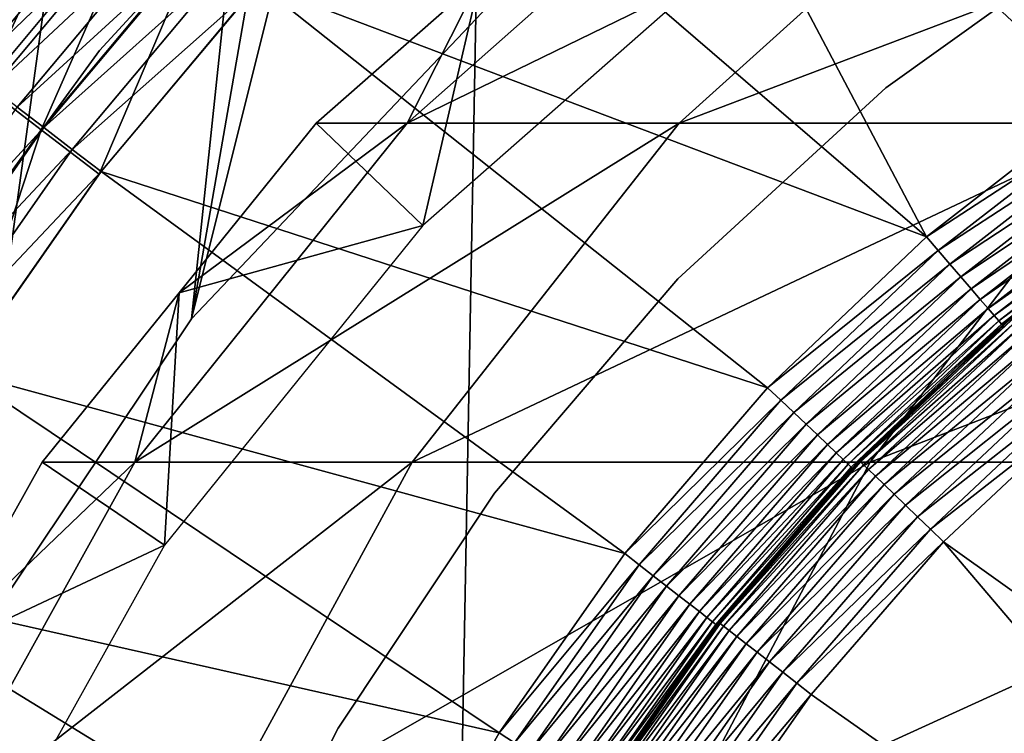
# Model space of a CAD drawing. Extents: x 0 to 500, y 0 to 1196.
# Drawn here: x 15 to 20, y 120 to 123 of the extents above; entities that cross this region are included whole.
import ezdxf

# ---------------------------------------------------------------- set-up
doc = ezdxf.new("R2010")
doc.units = 0
doc.header["$MEASUREMENT"] = 0

msp = doc.modelspace()

# ---------------------------------------------------------------- linework, layer by layer
for points in [[(15.000001, 1.50001, 31.5), (37, 1.50001, 31.5), (15.000001, 1194.5, 31.5)], [(15.000001, 1194.5, 31.5), (37, 1.50001, 31.5), (37, 1194.5, 31.5)], [(37, 1.50001, 30.000002), (15.000001, 1.50001, 30.000002), (37, 1194.5, 30.000002)], [(37, 1194.5, 30.000002), (15.000001, 1.50001, 30.000002), (15.000001, 1194.5, 30.000002)], [(15.000001, 120.241417, 58.500004), (15.000001, 151.758575, 58.500004), (16.024769, 150.225586, 58.500004)], [(16.024769, 150.225586, 60.000004), (15.000001, 151.758575, 60.000004), (15.000001, 120.241417, 60.000004)], [(16.024769, 150.225586, 58.500004), (17.294317, 148.888245, 58.500004), (15.000001, 120.241417, 58.500004)], [(15.000001, 120.241417, 60.000004), (17.294317, 148.888245, 60.000004), (16.024769, 150.225586, 60.000004)], [(15.000001, 120.241417, 58.500004), (17.294317, 148.888245, 58.500004), (18.771992, 147.785217, 58.500004)], [(15.000001, 120.241417, 60.000004), (18.771992, 147.785217, 60.000004), (17.294317, 148.888245, 60.000004)], [(15.000001, 120.241417, 58.500004), (18.771992, 147.785217, 58.500004), (16.024769, 121.774422, 58.500004)], [(16.024769, 121.774422, 60.000004), (18.771992, 147.785217, 60.000004), (15.000001, 120.241417, 60.000004)], [(16.024769, 121.774422, 58.500004), (18.771992, 147.785217, 58.500004), (20.415112, 146.948318, 58.500004)], [(16.024769, 121.774422, 60.000004), (20.415112, 146.948318, 60.000004), (18.771992, 147.785217, 60.000004)], [(16.024769, 121.774422, 58.500004), (20.415112, 146.948318, 58.500004), (17.294317, 123.111755, 58.500004)], [(16.024769, 121.774422, 60.000004), (22.176222, 146.401764, 60.000004), (20.415112, 146.948318, 60.000004)], [(17.294317, 123.111755, 60.000004), (22.176222, 146.401764, 60.000004), (16.024769, 121.774422, 60.000004)], [(19.908651, 122.700211, 3.000002), (17.850414, 124.625519, 3.000002), (18.705442, 125.230301, 3.000002)], [(19.908651, 122.700211, 3.000002), (18.705442, 125.230301, 3.000002), (20.702124, 123.198761, 3.000002)], [(19.168749, 122.125153, 3.000002), (17.050535, 123.949501, 3.000002), (17.850414, 124.625519, 3.000002)], [(19.168749, 122.125153, 3.000002), (17.850414, 124.625519, 3.000002), (19.908651, 122.700211, 3.000002)], [(13.464093, 123.97438, 0.732236), (15.64987, 123.517143, 2.707109), (15.078247, 122.834282, 2.707109)], [(14.69712, 123.107094, 3.618036), (14.909685, 122.944565, 3.782015), (15.412688, 123.965889, 3.618036)], [(15.412688, 123.965889, 3.618036), (14.909685, 122.944565, 3.782015), (15.610904, 123.786133, 3.782015)], [(16.597837, 123.973427, 30.000002), (16.597837, 123.973427, 4), (15.631676, 122.922958, 4)], [(16.597837, 123.973427, 30.000002), (15.631676, 122.922958, 4), (15.631676, 122.922958, 30.000002)], [(19.168749, 122.125153, 3.000002), (16.31172, 123.207199, 3.000002), (17.050535, 123.949501, 3.000002)], [(18.339708, 123.843971, 93.778442), (17.258762, 123.227654, 87), (16.947954, 122.611328, 93.935249)], [(16.947954, 122.611328, 93.935249), (18.111483, 122.611328, 100.783287), (19.476921, 123.843971, 100.471634)], [(16.947954, 122.611328, 93.935249), (19.476921, 123.843971, 100.471634), (18.339708, 123.843971, 93.778442)], [(18.111483, 122.611328, 100.783287), (20.034431, 122.611328, 107.457985), (21.356388, 123.843971, 106.995422)], [(18.111483, 122.611328, 100.783287), (21.356388, 123.843971, 106.995422), (19.476921, 123.843971, 100.471634)], [(14.909685, 122.944565, 3.782015), (15.140012, 122.768448, 3.902115), (15.610904, 123.786133, 3.782015)], [(15.610904, 123.786133, 3.782015), (15.140012, 122.768448, 3.902115), (15.825689, 123.591362, 3.902115)], [(15.877665, 123.603539, 2.809018), (15.172943, 122.761696, 2.809018), (15.078247, 122.834282, 2.707109)], [(15.877665, 123.603539, 2.809018), (15.078247, 122.834282, 2.707109), (15.64987, 123.517143, 2.707109)], [(15.140012, 122.768448, 3.902115), (15.382439, 122.583092, 3.97538), (15.825689, 123.591362, 3.902115)], [(15.976474, 123.513329, 2.891008), (15.172943, 122.761696, 2.809018), (15.877665, 123.603539, 2.809018)], [(15.825689, 123.591362, 3.902115), (15.382439, 122.583092, 3.97538), (16.051754, 123.386368, 3.97538)], [(15.976474, 123.513329, 2.891008), (15.279144, 122.680305, 2.891008), (15.172943, 122.761696, 2.809018)], [(16.083523, 123.415558, 2.95106), (15.279144, 122.680305, 2.891008), (15.976474, 123.513329, 2.891008)], [(19.976749, 123.465401, 4), (19.976749, 123.465401, 30.000002), (18.995167, 122.762024, 30.000002)], [(19.976749, 123.465401, 4), (18.995167, 122.762024, 30.000002), (18.995167, 122.762024, 4)], [(16.083523, 123.415558, 2.95106), (15.394211, 122.592125, 2.95106), (15.279144, 122.680305, 2.891008)], [(16.196207, 123.312683, 2.98769), (15.394211, 122.592125, 2.95106), (16.083523, 123.415558, 2.95106)], [(15.382439, 122.583092, 3.97538), (15.630976, 122.393044, 4), (16.051754, 123.386368, 3.97538)], [(16.051754, 123.386368, 3.97538), (15.630976, 122.393044, 4), (16.283527, 123.176201, 4)], [(17.01507, 122.173729, 56.567001), (17.258762, 123.227654, 61.067001), (18.335104, 123.335495, 56.567001)], [(16.196207, 123.312683, 2.98769), (15.515312, 122.499306, 2.98769), (15.394211, 122.592125, 2.95106)], [(16.31172, 123.207199, 3.000002), (15.515312, 122.499306, 2.98769), (16.196207, 123.312683, 2.98769)], [(16.31172, 123.207199, 3.000002), (15.639469, 122.404144, 3.000002), (15.515312, 122.499306, 2.98769)], [(18.489779, 121.479256, 3.000002), (15.639469, 122.404144, 3.000002), (16.31172, 123.207199, 3.000002)], [(18.489779, 121.479256, 3.000002), (16.31172, 123.207199, 3.000002), (19.168749, 122.125153, 3.000002)], [(17.258762, 123.227654, 87), (16.558483, 122.611328, 87), (16.947954, 122.611328, 93.935249)], [(17.258762, 123.227654, 87), (17.258762, 123.227654, 61.067001), (16.558483, 122.611328, 87)], [(16.558483, 122.611328, 87), (17.258762, 123.227654, 61.067001), (16.558483, 122.611328, 61.067001)], [(17.01507, 122.173729, 56.567001), (16.558483, 122.611328, 61.067001), (17.258762, 123.227654, 61.067001)], [(15.631676, 122.922958, 30.000002), (15.631676, 122.922958, 4), (14.791533, 121.769203, 4)], [(15.631676, 122.922958, 30.000002), (14.791533, 121.769203, 4), (14.791533, 121.769203, 30.000002)], [(15.140012, 122.768448, 3.902115), (14.782682, 121.726616, 3.97538), (15.382439, 122.583092, 3.97538)], [(18.995167, 122.762024, 4), (18.995167, 122.762024, 30.000002), (18.105522, 121.945473, 30.000002)], [(18.995167, 122.762024, 4), (18.105522, 121.945473, 30.000002), (18.105522, 121.945473, 4)], [(19.953505, 122.636139, 3.006156), (19.168749, 122.125153, 3.000002), (19.908651, 122.700211, 3.000002)], [(15.394211, 122.592125, 2.95106), (14.655993, 121.790436, 2.891008), (15.279144, 122.680305, 2.891008)], [(16.947954, 122.611328, 93.935249), (15.972435, 121.885521, 87), (15.783236, 121.159714, 94.066483)], [(15.783236, 121.159714, 94.066483), (16.968786, 121.159714, 101.044106), (18.111483, 122.611328, 100.783287)], [(15.783236, 121.159714, 94.066483), (18.111483, 122.611328, 100.783287), (16.947954, 122.611328, 93.935249)], [(16.947954, 122.611328, 93.935249), (16.558483, 122.611328, 87), (15.972435, 121.885521, 87)], [(16.558483, 122.611328, 87), (16.558483, 122.611328, 61.067001), (15.972435, 121.885521, 87)], [(15.972435, 121.885521, 87), (16.558483, 122.611328, 61.067001), (15.972435, 121.885521, 61.067001)], [(15.972435, 121.885521, 61.067001), (16.558483, 122.611328, 61.067001), (17.01507, 122.173729, 56.567001)], [(16.968786, 121.159714, 101.044106), (18.928125, 121.159714, 107.845108), (20.034431, 122.611328, 107.457985)], [(16.968786, 121.159714, 101.044106), (20.034431, 122.611328, 107.457985), (18.111483, 122.611328, 100.783287)], [(18.928125, 121.159714, 107.845108), (21.636604, 121.159714, 114.383965), (22.692621, 122.611328, 113.87542)], [(18.928125, 121.159714, 107.845108), (22.692621, 122.611328, 113.87542), (20.034431, 122.611328, 107.457985)], [(19.219757, 122.065857, 3.006156), (19.168749, 122.125153, 3.000002), (19.953505, 122.636139, 3.006156)], [(19.997269, 122.573647, 3.024474), (19.219757, 122.065857, 3.006156), (19.953505, 122.636139, 3.006156)], [(15.394211, 122.592125, 2.95106), (14.778212, 121.712463, 2.95106), (14.655993, 121.790436, 2.891008)], [(15.515312, 122.499306, 2.98769), (14.778212, 121.712463, 2.95106), (15.394211, 122.592125, 2.95106)], [(14.782682, 121.726616, 3.97538), (15.046254, 121.558037, 4), (15.382439, 122.583092, 3.97538)], [(15.382439, 122.583092, 3.97538), (15.046254, 121.558037, 4), (15.630976, 122.393044, 4)], [(19.269526, 122.008026, 3.024474), (19.219757, 122.065857, 3.006156), (19.997269, 122.573647, 3.024474)], [(20.038843, 122.514259, 3.0545), (19.269526, 122.008026, 3.024474), (19.997269, 122.573647, 3.024474)], [(15.515312, 122.499306, 2.98769), (14.906854, 121.630402, 2.98769), (14.778212, 121.712463, 2.95106)], [(15.639469, 122.404144, 3.000002), (14.906854, 121.630402, 2.98769), (15.515312, 122.499306, 2.98769)], [(19.316807, 121.953087, 3.0545), (19.269526, 122.008026, 3.024474), (20.038843, 122.514259, 3.0545)], [(20.077213, 122.459473, 3.095493), (19.316807, 121.953087, 3.0545), (20.038843, 122.514259, 3.0545)], [(19.360437, 121.902374, 3.095493), (19.316807, 121.953087, 3.0545), (20.077213, 122.459473, 3.095493)], [(20.111427, 122.410599, 3.146447), (19.360437, 121.902374, 3.095493), (20.077213, 122.459473, 3.095493)], [(15.639469, 122.404144, 3.000002), (15.038729, 121.546265, 3.000002), (14.906854, 121.630402, 2.98769)], [(17.878489, 120.768982, 3.000002), (15.038729, 121.546265, 3.000002), (15.639469, 122.404144, 3.000002)], [(17.878489, 120.768982, 3.000002), (15.639469, 122.404144, 3.000002), (18.489779, 121.479256, 3.000002)], [(19.399361, 121.857155, 3.146447), (19.360437, 121.902374, 3.095493), (20.111427, 122.410599, 3.146447)], [(20.140648, 122.368858, 3.206108), (19.399361, 121.857155, 3.146447), (20.111427, 122.410599, 3.146447)], [(19.432589, 121.818527, 3.206108), (19.399361, 121.857155, 3.146447), (20.140648, 122.368858, 3.206108)], [(20.164162, 122.335274, 3.273006), (19.432589, 121.818527, 3.206108), (20.140648, 122.368858, 3.206108)], [(19.459322, 121.78746, 3.273006), (19.432589, 121.818527, 3.206108), (20.164162, 122.335274, 3.273006)], [(20.181387, 122.310669, 3.345493), (19.459322, 121.78746, 3.273006), (20.164162, 122.335274, 3.273006)], [(19.478916, 121.764687, 3.345493), (19.459322, 121.78746, 3.273006), (20.181387, 122.310669, 3.345493)], [(20.191893, 122.295677, 3.421783), (19.478916, 121.764687, 3.345493), (20.181387, 122.310669, 3.345493)], [(19.490852, 121.750816, 3.421783), (19.478916, 121.764687, 3.345493), (20.191893, 122.295677, 3.421783)], [(20.191893, 122.295677, 3.421783), (20.195425, 122.290627, 3.500003), (19.490852, 121.750816, 3.421783)], [(20.195425, 122.290627, 3.500003), (19.494877, 121.746155, 3.500003), (19.490852, 121.750816, 3.421783)], [(19.550219, 121.793373, 6.000001), (19.494877, 121.746155, 3.500003), (20.195425, 122.290627, 3.500003)], [(15.910372, 120.80558, 56.567001), (15.972435, 121.885521, 61.067001), (17.01507, 122.173729, 56.567001)], [(19.219757, 122.065857, 3.006156), (18.489779, 121.479256, 3.000002), (19.168749, 122.125153, 3.000002)], [(18.546448, 121.425346, 3.006156), (18.489779, 121.479256, 3.000002), (19.219757, 122.065857, 3.006156)], [(19.269526, 122.008026, 3.024474), (18.546448, 121.425346, 3.006156), (19.219757, 122.065857, 3.006156)], [(18.601715, 121.372757, 3.024474), (18.546448, 121.425346, 3.006156), (19.269526, 122.008026, 3.024474)], [(19.316807, 121.953087, 3.0545), (18.601715, 121.372757, 3.024474), (19.269526, 122.008026, 3.024474)], [(18.105522, 121.945473, 4), (18.105522, 121.945473, 30.000002), (17.320797, 121.027634, 30.000002)], [(18.105522, 121.945473, 4), (17.320797, 121.027634, 30.000002), (17.320797, 121.027634, 4)], [(18.654228, 121.322792, 3.0545), (18.601715, 121.372757, 3.024474), (19.316807, 121.953087, 3.0545)], [(19.360437, 121.902374, 3.095493), (18.654228, 121.322792, 3.0545), (19.316807, 121.953087, 3.0545)], [(18.702702, 121.276695, 3.095493), (18.654228, 121.322792, 3.0545), (19.360437, 121.902374, 3.095493)], [(19.399361, 121.857155, 3.146447), (18.702702, 121.276695, 3.095493), (19.360437, 121.902374, 3.095493)], [(15.972435, 121.885521, 87), (15.386402, 121.159714, 87), (15.783236, 121.159714, 94.066483)], [(15.972435, 121.885521, 87), (15.972435, 121.885521, 61.067001), (15.386402, 121.159714, 87)], [(15.386402, 121.159714, 87), (15.972435, 121.885521, 61.067001), (15.386402, 121.159714, 61.067001)], [(15.910372, 120.80558, 56.567001), (15.386402, 121.159714, 61.067001), (15.972435, 121.885521, 61.067001)], [(18.74593, 121.235565, 3.146447), (18.702702, 121.276695, 3.095493), (19.399361, 121.857155, 3.146447)], [(19.432589, 121.818527, 3.206108), (18.74593, 121.235565, 3.146447), (19.399361, 121.857155, 3.146447)], [(18.782839, 121.200439, 3.206108), (18.74593, 121.235565, 3.146447), (19.432589, 121.818527, 3.206108)], [(19.459322, 121.78746, 3.273006), (18.782839, 121.200439, 3.206108), (19.432589, 121.818527, 3.206108)], [(18.812538, 121.172188, 3.273006), (18.782839, 121.200439, 3.206108), (19.459322, 121.78746, 3.273006)], [(19.478916, 121.764687, 3.345493), (18.812538, 121.172188, 3.273006), (19.459322, 121.78746, 3.273006)], [(18.834293, 121.151489, 3.345493), (18.812538, 121.172188, 3.273006), (19.478916, 121.764687, 3.345493)], [(19.490852, 121.750816, 3.421783), (18.834293, 121.151489, 3.345493), (19.478916, 121.764687, 3.345493)], [(19.554197, 121.788681, 6.078217), (19.566029, 121.774704, 6.154511), (18.886625, 121.161911, 6.078217)], [(19.554197, 121.788681, 6.078217), (18.886625, 121.161911, 6.078217), (19.301683, 121.560036, 6.000001)], [(18.899843, 121.149216, 6.154511), (18.886625, 121.161911, 6.078217), (19.566029, 121.774704, 6.154511)], [(18.899843, 121.149216, 6.154511), (19.566029, 121.774704, 6.154511), (19.58543, 121.751785, 6.226998)], [(19.301683, 121.560036, 6.000001), (19.300566, 121.561302, 3.500003), (19.550219, 121.793373, 6.000001)], [(19.550219, 121.793373, 6.000001), (19.300566, 121.561302, 3.500003), (19.494877, 121.746155, 3.500003)], [(19.550219, 121.793373, 6.000001), (19.554197, 121.788681, 6.078217), (19.301683, 121.560036, 6.000001)], [(18.847555, 121.138855, 3.421783), (18.834293, 121.151489, 3.345493), (19.490852, 121.750816, 3.421783)], [(19.490852, 121.750816, 3.421783), (19.300566, 121.561302, 3.500003), (18.847555, 121.138855, 3.421783)], [(19.58543, 121.751785, 6.226998), (18.921494, 121.12841, 6.226998), (18.899843, 121.149216, 6.154511)], [(19.58543, 121.751785, 6.226998), (19.61191, 121.72049, 6.293893), (18.921494, 121.12841, 6.226998)], [(19.61191, 121.72049, 6.293893), (18.951044, 121.100006, 6.293893), (18.921494, 121.12841, 6.226998)], [(19.61191, 121.72049, 6.293893), (19.644827, 121.681602, 6.353553), (18.951044, 121.100006, 6.293893)], [(19.490852, 121.750816, 3.421783), (19.494877, 121.746155, 3.500003), (19.300566, 121.561302, 3.500003)], [(19.644827, 121.681602, 6.353553), (18.987789, 121.064705, 6.353553), (18.951044, 121.100006, 6.293893)], [(19.644827, 121.681602, 6.353553), (19.683376, 121.636047, 6.404511), (18.987789, 121.064705, 6.353553)], [(19.683376, 121.636047, 6.404511), (19.030809, 121.023369, 6.404511), (18.987789, 121.064705, 6.353553)], [(19.683376, 121.636047, 6.404511), (19.726589, 121.584999, 6.445505), (19.030809, 121.023369, 6.404511)], [(18.847555, 121.138855, 3.421783), (19.300566, 121.561302, 3.500003), (18.852026, 121.134621, 3.500003)], [(19.301683, 121.560036, 6.000001), (18.852026, 121.134621, 3.500003), (19.300566, 121.561302, 3.500003)], [(18.882185, 121.166168, 6.000001), (18.852026, 121.134621, 3.500003), (19.301683, 121.560036, 6.000001)], [(19.301683, 121.560036, 6.000001), (18.886625, 121.161911, 6.078217), (18.882185, 121.166168, 6.000001)], [(19.07906, 120.977028, 6.445505), (19.030809, 121.023369, 6.404511), (19.726589, 121.584999, 6.445505)], [(19.07906, 120.977028, 6.445505), (19.726589, 121.584999, 6.445505), (19.773424, 121.529671, 6.475531)], [(17.340973, 120.001373, 3.000002), (14.513969, 120.639923, 3.000002), (15.038729, 121.546265, 3.000002)], [(17.340973, 120.001373, 3.000002), (15.038729, 121.546265, 3.000002), (17.878489, 120.768982, 3.000002)], [(19.773424, 121.529671, 6.475531), (19.131317, 120.926811, 6.475531), (19.07906, 120.977028, 6.445505)], [(19.773424, 121.529671, 6.475531), (19.822702, 121.471436, 6.493848), (19.131317, 120.926811, 6.475531)], [(18.546448, 121.425346, 3.006156), (17.878489, 120.768982, 3.000002), (18.489779, 121.479256, 3.000002)], [(19.822702, 121.471436, 6.493848), (19.186333, 120.87394, 6.493848), (19.131317, 120.926811, 6.475531)], [(19.822702, 121.471436, 6.493848), (19.873232, 121.411728, 6.500002), (19.186333, 120.87394, 6.493848)], [(17.940252, 120.720985, 3.006156), (17.878489, 120.768982, 3.000002), (18.546448, 121.425346, 3.006156)], [(18.601715, 121.372757, 3.024474), (17.940252, 120.720985, 3.006156), (18.546448, 121.425346, 3.006156)], [(19.873232, 121.411728, 6.500002), (19.242733, 120.819763, 6.500002), (19.186333, 120.87394, 6.493848)], [(22.059172, 118.807495, 6.500002), (19.242733, 120.819763, 6.500002), (19.873232, 121.411728, 6.500002)], [(18.000484, 120.674164, 3.024474), (17.940252, 120.720985, 3.006156), (18.601715, 121.372757, 3.024474)], [(18.654228, 121.322792, 3.0545), (18.000484, 120.674164, 3.024474), (18.601715, 121.372757, 3.024474)], [(18.057705, 120.629669, 3.0545), (18.000484, 120.674164, 3.024474), (18.654228, 121.322792, 3.0545)], [(18.702702, 121.276695, 3.095493), (18.057705, 120.629669, 3.0545), (18.654228, 121.322792, 3.0545)], [(18.110529, 120.588615, 3.095493), (18.057705, 120.629669, 3.0545), (18.702702, 121.276695, 3.095493)], [(18.74593, 121.235565, 3.146447), (18.110529, 120.588615, 3.095493), (18.702702, 121.276695, 3.095493)], [(18.157631, 120.552002, 3.146447), (18.110529, 120.588615, 3.095493), (18.74593, 121.235565, 3.146447)], [(18.782839, 121.200439, 3.206108), (18.157631, 120.552002, 3.146447), (18.74593, 121.235565, 3.146447)], [(18.197865, 120.520729, 3.206108), (18.157631, 120.552002, 3.146447), (18.782839, 121.200439, 3.206108)], [(18.812538, 121.172188, 3.273006), (18.197865, 120.520729, 3.206108), (18.782839, 121.200439, 3.206108)], [(18.23023, 120.495575, 3.273006), (18.197865, 120.520729, 3.206108), (18.812538, 121.172188, 3.273006)], [(18.834293, 121.151489, 3.345493), (18.23023, 120.495575, 3.273006), (18.812538, 121.172188, 3.273006)], [(15.783236, 121.159714, 94.066483), (14.93144, 120.345322, 87), (14.879063, 119.530914, 94.168365)], [(14.879063, 119.530914, 94.168365), (16.081692, 119.530914, 101.246574), (16.968786, 121.159714, 101.044106)], [(14.879063, 119.530914, 94.168365), (16.968786, 121.159714, 101.044106), (15.783236, 121.159714, 94.066483)], [(15.783236, 121.159714, 94.066483), (15.386402, 121.159714, 87), (14.93144, 120.345322, 87)], [(15.386402, 121.159714, 87), (15.386402, 121.159714, 61.067001), (14.93144, 120.345322, 87)], [(14.93144, 120.345322, 87), (15.386402, 121.159714, 61.067001), (14.93144, 120.345322, 61.067001)], [(14.93144, 120.345322, 61.067001), (15.386402, 121.159714, 61.067001), (15.910372, 120.80558, 56.567001)], [(16.081692, 119.530914, 101.246574), (18.069283, 119.530914, 108.145622), (18.928125, 121.159714, 107.845108)], [(16.081692, 119.530914, 101.246574), (18.928125, 121.159714, 107.845108), (16.968786, 121.159714, 101.044106)], [(18.069283, 119.530914, 108.145622), (20.816818, 119.530914, 114.778763), (21.636604, 121.159714, 114.383965)], [(18.069283, 119.530914, 108.145622), (21.636604, 121.159714, 114.383965), (18.928125, 121.159714, 107.845108)], [(18.253937, 120.477142, 3.345493), (18.23023, 120.495575, 3.273006), (18.834293, 121.151489, 3.345493)], [(18.847555, 121.138855, 3.421783), (18.253937, 120.477142, 3.345493), (18.834293, 121.151489, 3.345493)], [(18.268391, 120.465904, 3.421783), (18.253937, 120.477142, 3.345493), (18.847555, 121.138855, 3.421783)], [(18.847555, 121.138855, 3.421783), (18.852026, 121.134621, 3.500003), (18.268391, 120.465904, 3.421783)], [(18.852026, 121.134621, 3.500003), (18.407806, 120.618462, 3.500003), (18.268391, 120.465904, 3.421783)], [(18.287048, 120.469826, 6.078217), (18.407717, 120.618507, 6.000001), (18.886625, 121.161911, 6.078217)], [(18.287048, 120.469826, 6.078217), (18.886625, 121.161911, 6.078217), (18.899843, 121.149216, 6.154511)], [(18.899843, 121.149216, 6.154511), (18.301487, 120.458557, 6.154511), (18.287048, 120.469826, 6.078217)], [(18.899843, 121.149216, 6.154511), (18.921494, 121.12841, 6.226998), (18.301487, 120.458557, 6.154511)], [(18.407717, 120.618507, 6.000001), (18.407806, 120.618462, 3.500003), (18.882185, 121.166168, 6.000001)], [(18.407717, 120.618507, 6.000001), (18.882185, 121.166168, 6.000001), (18.886625, 121.161911, 6.078217)], [(18.882185, 121.166168, 6.000001), (18.407806, 120.618462, 3.500003), (18.852026, 121.134621, 3.500003)], [(18.921494, 121.12841, 6.226998), (18.325165, 120.440094, 6.226998), (18.301487, 120.458557, 6.154511)], [(18.921494, 121.12841, 6.226998), (18.951044, 121.100006, 6.293893), (18.325165, 120.440094, 6.226998)], [(18.951044, 121.100006, 6.293893), (18.357485, 120.414886, 6.293893), (18.325165, 120.440094, 6.226998)], [(18.951044, 121.100006, 6.293893), (18.987789, 121.064705, 6.353553), (18.357485, 120.414886, 6.293893)], [(18.987789, 121.064705, 6.353553), (18.397675, 120.383545, 6.353553), (18.357485, 120.414886, 6.293893)], [(18.987789, 121.064705, 6.353553), (19.030809, 121.023369, 6.404511), (18.397675, 120.383545, 6.353553)], [(17.320797, 121.027634, 4), (17.320797, 121.027634, 30.000002), (16.65242, 120.021896, 30.000002)], [(17.320797, 121.027634, 4), (16.65242, 120.021896, 30.000002), (16.65242, 120.021896, 4)], [(18.444717, 120.346848, 6.404511), (18.397675, 120.383545, 6.353553), (19.030809, 121.023369, 6.404511)], [(18.444717, 120.346848, 6.404511), (19.030809, 121.023369, 6.404511), (19.07906, 120.977028, 6.445505)], [(19.07906, 120.977028, 6.445505), (18.497467, 120.305702, 6.445505), (18.444717, 120.346848, 6.404511)], [(19.07906, 120.977028, 6.445505), (19.131317, 120.926811, 6.475531), (18.497467, 120.305702, 6.445505)], [(19.131317, 120.926811, 6.475531), (18.554613, 120.261116, 6.475531), (18.497467, 120.305702, 6.445505)], [(19.131317, 120.926811, 6.475531), (19.186333, 120.87394, 6.493848), (18.554613, 120.261116, 6.475531)], [(19.186333, 120.87394, 6.493848), (18.614769, 120.214211, 6.493848), (18.554613, 120.261116, 6.475531)], [(19.186333, 120.87394, 6.493848), (19.242733, 120.819763, 6.500002), (18.614769, 120.214211, 6.493848)], [(15.05278, 119.270416, 56.567001), (14.93144, 120.345322, 61.067001), (15.910372, 120.80558, 56.567001)], [(19.242733, 120.819763, 6.500002), (18.676445, 120.166092, 6.500002), (18.614769, 120.214211, 6.493848)], [(21.462322, 118.205025, 6.500002), (18.676445, 120.166092, 6.500002), (19.242733, 120.819763, 6.500002)], [(21.462322, 118.205025, 6.500002), (19.242733, 120.819763, 6.500002), (22.059172, 118.807495, 6.500002)], [(17.940252, 120.720985, 3.006156), (17.340973, 120.001373, 3.000002), (17.878489, 120.768982, 3.000002)], [(17.407194, 119.959755, 3.006156), (17.340973, 120.001373, 3.000002), (17.940252, 120.720985, 3.006156)], [(18.000484, 120.674164, 3.024474), (17.407194, 119.959755, 3.006156), (17.940252, 120.720985, 3.006156)], [(17.47179, 119.919167, 3.024474), (17.407194, 119.959755, 3.006156), (18.000484, 120.674164, 3.024474)], [(18.057705, 120.629669, 3.0545), (17.47179, 119.919167, 3.024474), (18.000484, 120.674164, 3.024474)], [(16.882538, 119.184059, 3.000002), (14.069065, 119.691833, 3.000002), (14.513969, 120.639923, 3.000002)], [(16.882538, 119.184059, 3.000002), (14.513969, 120.639923, 3.000002), (17.340973, 120.001373, 3.000002)], [(17.533169, 119.8806, 3.0545), (17.47179, 119.919167, 3.024474), (18.057705, 120.629669, 3.0545)], [(18.110529, 120.588615, 3.095493), (17.533169, 119.8806, 3.0545), (18.057705, 120.629669, 3.0545)], [(17.589808, 119.845001, 3.095493), (17.533169, 119.8806, 3.0545), (18.110529, 120.588615, 3.095493)], [(18.157631, 120.552002, 3.146447), (17.589808, 119.845001, 3.095493), (18.110529, 120.588615, 3.095493)], [(18.268391, 120.465904, 3.421783), (18.407806, 120.618462, 3.500003), (18.273249, 120.46212, 3.500003)], [(18.28219, 120.47361, 6.000001), (18.273249, 120.46212, 3.500003), (18.407717, 120.618507, 6.000001)], [(18.407717, 120.618507, 6.000001), (18.273249, 120.46212, 3.500003), (18.407806, 120.618462, 3.500003)], [(18.28219, 120.47361, 6.000001), (18.407717, 120.618507, 6.000001), (18.287048, 120.469826, 6.078217)], [(17.640322, 119.813263, 3.146447), (17.589808, 119.845001, 3.095493), (18.157631, 120.552002, 3.146447)], [(18.197865, 120.520729, 3.206108), (17.640322, 119.813263, 3.146447), (18.157631, 120.552002, 3.146447)], [(17.683462, 119.78614, 3.206108), (17.640322, 119.813263, 3.146447), (18.197865, 120.520729, 3.206108)], [(18.23023, 120.495575, 3.273006), (17.683462, 119.78614, 3.206108), (18.197865, 120.520729, 3.206108)], [(17.718182, 119.764343, 3.273006), (17.683462, 119.78614, 3.206108), (18.23023, 120.495575, 3.273006)], [(18.253937, 120.477142, 3.345493), (17.718182, 119.764343, 3.273006), (18.23023, 120.495575, 3.273006)], [(17.743603, 119.748367, 3.345493), (17.718182, 119.764343, 3.273006), (18.253937, 120.477142, 3.345493)], [(18.268391, 120.465904, 3.421783), (17.743603, 119.748367, 3.345493), (18.253937, 120.477142, 3.345493)], [(17.7591, 119.738625, 3.421783), (17.743603, 119.748367, 3.345493), (18.268391, 120.465904, 3.421783)], [(17.75658, 119.723022, 6.000001), (17.764315, 119.735344, 3.500003), (18.28219, 120.47361, 6.000001)], [(18.287048, 120.469826, 6.078217), (17.75658, 119.723022, 6.000001), (18.28219, 120.47361, 6.000001)], [(18.287048, 120.469826, 6.078217), (17.761812, 119.719742, 6.078217), (17.75658, 119.723022, 6.000001)], [(18.268391, 120.465904, 3.421783), (18.273249, 120.46212, 3.500003), (17.7591, 119.738625, 3.421783)], [(18.273249, 120.46212, 3.500003), (17.764315, 119.735344, 3.500003), (17.7591, 119.738625, 3.421783)], [(18.301487, 120.458557, 6.154511), (17.761812, 119.719742, 6.078217), (18.287048, 120.469826, 6.078217)], [(18.301487, 120.458557, 6.154511), (17.777325, 119.71003, 6.154511), (17.761812, 119.719742, 6.078217)], [(18.28219, 120.47361, 6.000001), (17.764315, 119.735344, 3.500003), (18.273249, 120.46212, 3.500003)], [(18.325165, 120.440094, 6.226998), (17.777325, 119.71003, 6.154511), (18.301487, 120.458557, 6.154511)], [(18.325165, 120.440094, 6.226998), (17.802774, 119.694099, 6.226998), (17.777325, 119.71003, 6.154511)], [(18.357485, 120.414886, 6.293893), (17.802774, 119.694099, 6.226998), (18.325165, 120.440094, 6.226998)], [(18.357485, 120.414886, 6.293893), (17.837524, 119.67234, 6.293893), (17.802774, 119.694099, 6.226998)], [(18.397675, 120.383545, 6.353553), (17.837524, 119.67234, 6.293893), (18.357485, 120.414886, 6.293893)], [(17.880709, 119.645294, 6.353553), (17.837524, 119.67234, 6.293893), (18.397675, 120.383545, 6.353553)], [(17.880709, 119.645294, 6.353553), (18.397675, 120.383545, 6.353553), (18.444717, 120.346848, 6.404511)], [(18.444717, 120.346848, 6.404511), (17.931282, 119.613632, 6.404511), (17.880709, 119.645294, 6.353553)], [(18.444717, 120.346848, 6.404511), (18.497467, 120.305702, 6.445505), (17.931282, 119.613632, 6.404511)], [(18.497467, 120.305702, 6.445505), (17.987982, 119.57814, 6.445505), (17.931282, 119.613632, 6.404511)], [(18.497467, 120.305702, 6.445505), (18.554613, 120.261116, 6.475531), (17.987982, 119.57814, 6.445505)], [(18.554613, 120.261116, 6.475531), (18.049419, 119.53968, 6.475531), (17.987982, 119.57814, 6.445505)], [(18.554613, 120.261116, 6.475531), (18.614769, 120.214211, 6.493848), (18.049419, 119.53968, 6.475531)], [(18.614769, 120.214211, 6.493848), (18.114075, 119.499191, 6.493848), (18.049419, 119.53968, 6.475531)], [(18.614769, 120.214211, 6.493848), (18.676445, 120.166092, 6.500002), (18.114075, 119.499191, 6.493848)], [(18.676445, 120.166092, 6.500002), (18.18037, 119.45768, 6.500002), (18.114075, 119.499191, 6.493848)], [(18.18037, 119.45768, 6.500002), (18.676445, 120.166092, 6.500002), (21.462322, 118.205025, 6.500002)], [(16.65242, 120.021896, 4), (16.65242, 120.021896, 30.000002), (16.110151, 118.942932, 30.000002)], [(16.65242, 120.021896, 4), (16.110151, 118.942932, 30.000002), (16.110151, 118.942932, 4)], [(17.407194, 119.959755, 3.006156), (16.882538, 119.184059, 3.000002), (17.340973, 120.001373, 3.000002)]]:
    msp.add_3dface(points)

doc.saveas('drawing.dxf')
